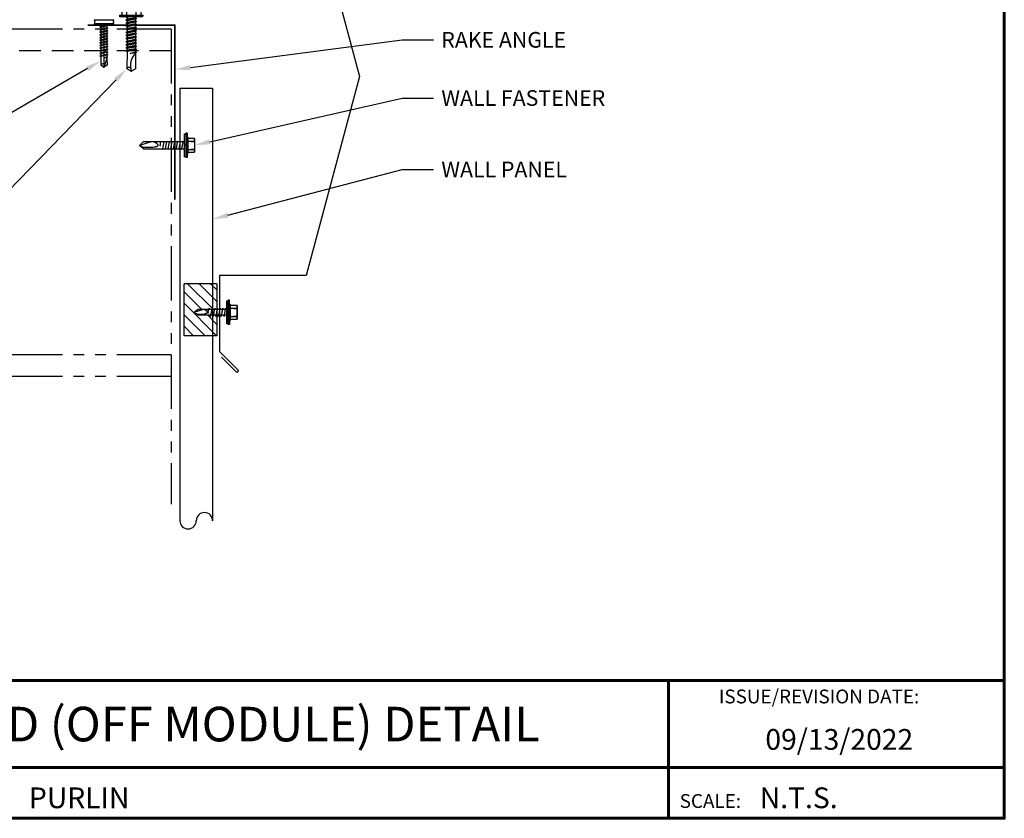
# Model space of a CAD drawing. Units: inches. Extents: x 28.4 to 72.2, y -0.2 to 33.6.
# Drawn here: x 49.5 to 72.2, y -0.2 to 18.2 of the extents above; entities that cross this region are included whole.
import ezdxf
from ezdxf import colors
from ezdxf.entities.mleader import LeaderData, LeaderLine
from ezdxf.enums import TextEntityAlignment as Align
from ezdxf.math import Vec2, Vec3

# ---------------------------------------------------------------- set-up
doc = ezdxf.new("R2010")
doc.units = ezdxf.units.IN
doc.header["$MEASUREMENT"] = 0
doc.linetypes.add('HIDDEN', pattern=[0.375, 0.25, -0.125])
doc.linetypes.add('PHANTOM', pattern=[2.5, 1.25, -0.25, 0.25, -0.25, 0.25, -0.25])
for name, color, linetype in [('ACCESSORIES', 30, 'Continuous'), ('BOARDER', 6, 'Continuous'), ('BOARDER @ 1', 6, 'Continuous'), ('DIM', 2, 'Continuous'), ('DIM @ 2', 2, 'Continuous'), ('FASTENER', 1, 'Continuous'), ('SHEETING', 5, 'Continuous'), ('STEELLINE', 4, 'PHANTOM'), ('TRIM', 3, 'Continuous'), ('TXT @ 1', 2, 'Continuous')]:
    doc.layers.add(name, color=color, linetype=linetype)
doc.styles.add('Annotative', font='arial.ttf')
doc.styles.get("Standard").update_dxf_attribs({"font": 'romans.shx'})

# ---------------------------------------------------------------- blocks, each defined once
blk = doc.blocks.new('TK2')
at = {"layer": 'FASTENER', "linetype": 'Continuous'}
for p, q in [((0.17, 0.281), (0.201, 0.281)), ((0.17, 0.281), (0.17, -0.281)), ((0.201, 0.281), (0.201, 0)), ((0.201, 0.255), (0.201, 0.258)), ((0.201, 0.242), (0.201, 0.256)), ((0.201, 0.242), (0.201, 0.242)), ((0.222, 0.265), (0.211, 0.265)), ((0.232, 0), (0.232, 0.255)), ((0.233, 0.258), (0.233, 0.242)), ((0.233, 0.256), (0.233, 0.238)), ((-0.002, 0.156), (-0.002, -0.156)), ((-0.002, 0.156), (0.154, 0.156)), ((0.008, 0.104), (0.008, 0.082)), ((0.154, 0.094), (0.008, 0.101)), ((0.154, 0.094), (0.008, 0.082)), ((0.17, 0.187), (0.154, 0.187)), ((0.154, 0.187), (0.154, 0.156)), ((0.154, 0.156), (0.154, -0.156)), ((0.232, 0.078), (1.176, 0.078)), ((0.261, 0.094), (0.26, 0.078)), ((0.261, 0.094), (0.268, 0.078)), ((0.268, 0.078), (0.298, -0.078)), ((0.324, 0.094), (0.323, 0.078)), ((0.324, 0.094), (0.33, 0.078)), ((0.33, 0.078), (0.361, -0.078)), ((0.386, 0.094), (0.385, 0.078)), ((0.386, 0.094), (0.393, 0.078)), ((0.393, 0.078), (0.423, -0.078)), ((0.449, 0.094), (0.448, 0.078)), ((0.449, 0.094), (0.455, 0.078)), ((0.455, 0.078), (0.486, -0.078)), ((0.511, 0.094), (0.51, 0.078)), ((0.511, 0.094), (0.518, 0.078)), ((0.518, 0.078), (0.548, -0.078)), ((0.574, 0.094), (0.573, 0.078)), ((0.574, 0.094), (0.58, 0.078)), ((0.58, 0.078), (0.611, -0.078)), ((0.636, 0.094), (0.635, 0.078)), ((0.636, 0.094), (0.643, 0.078)), ((0.643, 0.078), (0.673, -0.078)), ((0.699, 0.094), (0.698, 0.078)), ((0.699, 0.094), (0.705, 0.078)), ((0.705, 0.078), (0.736, -0.078)), ((0.765, 0.094), (0.763, 0.078)), ((0.765, 0.094), (0.771, 0.078)), ((0.788, -0.007), (0.771, 0.078)), ((0.99, 0.078), (1.264, -0.007)), ((1.264, -0.007), (1.176, 0.078)), ((0.154, -0.156), (-0.002, -0.156)), ((0.154, -0.094), (0.008, -0.082)), ((0.008, -0.082), (0.008, -0.101)), ((0.154, -0.094), (0.008, -0.101)), ((0.154, -0.156), (0.154, -0.188)), ((0.154, -0.188), (0.17, -0.188)), ((0.201, 0), (0.201, 0)), ((0.201, 0), (0.201, 0)), ((0.201, 0), (0.232, 0)), ((0.232, 0), (0.201, 0)), ((0.201, 0), (0.201, -0.281)), ((0.232, -0.256), (0.232, 0)), ((1.17, -0.078), (0.232, -0.078)), ((0.297, -0.094), (0.29, -0.078)), ((0.297, -0.094), (0.298, -0.078)), ((0.36, -0.094), (0.352, -0.078)), ((0.36, -0.094), (0.361, -0.078)), ((0.422, -0.094), (0.415, -0.078)), ((0.422, -0.094), (0.423, -0.078)), ((0.485, -0.094), (0.477, -0.078)), ((0.485, -0.094), (0.486, -0.078)), ((0.547, -0.094), (0.54, -0.078)), ((0.547, -0.094), (0.548, -0.078)), ((0.61, -0.094), (0.602, -0.078)), ((0.61, -0.094), (0.611, -0.078)), ((0.672, -0.094), (0.665, -0.078)), ((0.672, -0.094), (0.673, -0.078)), ((0.735, -0.094), (0.727, -0.078)), ((0.735, -0.094), (0.736, -0.078)), ((0.788, -0.007), (0.784, -0.023)), ((1.17, -0.078), (1.264, -0.007)), ((1.171, -0.053), (1.264, -0.007)), ((0.17, -0.281), (0.201, -0.281)), ((0.211, -0.266), (0.222, -0.266))]:
    blk.add_line(p, q, dxfattribs=at)
for points in [[(0.921, 0.074), (0.912, 0.071), (0.903, 0.067), (0.895, 0.062), (0.887, 0.058), (0.88, 0.053), (0.873, 0.048), (0.866, 0.043), (0.861, 0.038), (0.856, 0.034), (0.853, 0.029), (0.849, 0.025), (0.847, 0.021), (0.845, 0.016), (0.843, 0.012), (0.843, 0.007), (0.842, 0.002), (0.843, -0.003), (0.843, -0.009), (0.845, -0.015), (0.847, -0.021), (0.851, -0.023), (0.856, -0.025), (0.861, -0.027), (0.867, -0.029), (0.873, -0.032), (0.879, -0.034), (0.885, -0.037), (0.891, -0.039), (0.895, -0.042), (0.899, -0.044)], [(0.899, -0.044), (0.907, -0.046), (0.927, -0.047), (0.956, -0.049), (0.992, -0.05), (1.031, -0.051), (1.07, -0.052), (1.107, -0.053), (1.138, -0.053), (1.16, -0.053), (1.171, -0.053)]]:
    blk.add_lwpolyline(points, dxfattribs=at)
for centre, radius, start, end in [((0.211, 0.255), 0.01, 90.0044, 180.7877), ((0.222, 0.255), 0.01, 0.0041, 89.9959), ((0.436, 0), 0.436, 167.5955, 192.3683), ((0.446, 0.191), 0.447, 184.6554, 192.5857), ((0.446, -0.191), 0.447, 167.4143, 175.3446), ((0.211, -0.256), 0.01, 180.0041, 269.9957), ((0.222, -0.256), 0.01, 270.0041, 359.9959)]:
    blk.add_arc(centre, radius, start, end, dxfattribs=at)
blk = doc.blocks.new('.25-14 X 1.25 in.HWH TEK2 W-O WSHR.')
at = {"layer": 'FASTENER'}
for p, q in [((-1.061, 0.263), (-1.092, 0.263)), ((-1.092, 0.263), (-1.092, -0.263)), ((-1.061, 0.263), (-1.061, -0.263)), ((-1.281, 0.188), (-1.268, 0.209)), ((-1.281, 0.188), (-1.281, -0.188)), ((-1.264, 0.217), (-1.092, 0.217)), ((-1.264, 0.108), (-1.092, 0.108)), ((-1.061, 0.096), (-1.043, 0.096)), ((-1.043, 0.096), (-1.027, 0.123)), ((-1.043, 0.096), (-1.007, -0.096)), ((-1.027, 0.123), (-1.012, 0.096)), ((-1.027, 0.123), (-0.992, -0.123)), ((-1.012, 0.096), (-0.972, 0.096)), ((-1.012, 0.096), (-0.976, -0.096)), ((-0.972, 0.096), (-0.956, 0.123)), ((-0.972, 0.096), (-0.936, -0.096)), ((-0.956, 0.123), (-0.94, 0.096)), ((-0.956, 0.123), (-0.92, -0.123)), ((-0.94, 0.096), (-0.905, -0.096)), ((-0.94, 0.096), (-0.9, 0.096)), ((-0.9, 0.096), (-0.885, 0.123)), ((-0.9, 0.096), (-0.864, -0.096)), ((-0.885, 0.123), (-0.869, 0.096)), ((-0.885, 0.123), (-0.849, -0.123)), ((-0.869, 0.096), (-0.833, -0.096)), ((-0.869, 0.096), (-0.829, 0.096)), ((-0.829, 0.096), (-0.813, 0.123)), ((-0.829, 0.096), (-0.793, -0.096)), ((-0.813, 0.123), (-0.798, 0.096)), ((-0.813, 0.123), (-0.777, -0.123)), ((-0.798, 0.096), (-0.757, 0.096)), ((-0.798, 0.096), (-0.762, -0.096)), ((-0.757, 0.096), (-0.742, 0.123)), ((-0.757, 0.096), (-0.722, -0.096)), ((-0.742, 0.123), (-0.726, 0.096)), ((-0.742, 0.123), (-0.706, -0.123)), ((-0.726, 0.096), (-0.69, -0.096)), ((-0.726, 0.096), (-0.686, 0.096)), ((-0.686, 0.096), (-0.67, 0.123)), ((-0.686, 0.096), (-0.65, -0.096)), ((-0.67, 0.123), (-0.655, 0.096)), ((-0.67, 0.123), (-0.635, -0.123)), ((-0.655, 0.096), (-0.615, 0.096)), ((-0.655, 0.096), (-0.619, -0.096)), ((-0.615, 0.096), (-0.599, 0.123)), ((-0.615, 0.096), (-0.579, -0.096)), ((-0.599, 0.123), (-0.583, 0.096)), ((-0.599, 0.123), (-0.563, -0.123)), ((-0.583, 0.096), (-0.543, 0.096)), ((-0.583, 0.096), (-0.548, -0.096)), ((-0.543, 0.096), (-0.528, 0.123)), ((-0.543, 0.096), (-0.507, -0.096)), ((-0.528, 0.123), (-0.512, 0.096)), ((-0.528, 0.123), (-0.492, -0.123)), ((-0.512, 0.096), (-0.476, -0.096)), ((-0.512, 0.096), (-0.472, 0.096)), ((-0.472, 0.096), (-0.456, 0.123)), ((-0.472, 0.096), (-0.436, -0.096)), ((-0.456, 0.123), (-0.441, 0.096)), ((-0.456, 0.123), (-0.42, -0.123)), ((-0.441, 0.096), (-0.4, 0.096)), ((-0.441, 0.096), (-0.405, -0.096)), ((-0.4, 0.096), (-0.385, 0.123)), ((-0.4, 0.096), (-0.365, -0.096)), ((-0.385, 0.123), (-0.369, 0.096)), ((-0.385, 0.123), (-0.349, -0.123)), ((-0.369, 0.096), (-0.329, 0.096)), ((-0.369, 0.096), (-0.333, -0.096)), ((-0.329, 0.096), (-0.313, 0.123)), ((-0.329, 0.096), (-0.293, -0.096)), ((-0.313, 0.123), (-0.298, 0.096)), ((-0.313, 0.123), (-0.278, -0.123)), ((-0.298, 0.096), (-0.262, -0.096)), ((-0.298, 0.096), (-0.258, 0.096)), ((-0.258, 0.096), (-0.242, 0.123)), ((-0.216, -0.024), (-0.258, 0.096)), ((-0.242, 0.123), (-0.226, 0.096)), ((-0.242, 0.123), (-0.216, -0.024)), ((-0.226, 0.096), (0.13, 0.101)), ((-0.226, 0.096), (-0.216, -0.024)), ((0.189, 0), (0.13, 0.101)), ((0.189, 0), (0.13, -0.101)), ((-1.281, -0.188), (-1.268, -0.209)), ((-1.264, -0.108), (-1.092, -0.108)), ((-1.264, -0.217), (-1.092, -0.217)), ((-1.061, -0.026), (-1.047, -0.096)), ((-1.061, -0.119), (-1.047, -0.096)), ((-1.047, -0.096), (-1.007, -0.096)), ((-1.007, -0.096), (-0.992, -0.123)), ((-0.992, -0.123), (-0.976, -0.096)), ((-0.976, -0.096), (-0.936, -0.096)), ((-0.936, -0.096), (-0.92, -0.123)), ((-0.92, -0.123), (-0.905, -0.096)), ((-0.905, -0.096), (-0.864, -0.096)), ((-0.864, -0.096), (-0.849, -0.123)), ((-0.849, -0.123), (-0.833, -0.096)), ((-0.833, -0.096), (-0.793, -0.096)), ((-0.793, -0.096), (-0.777, -0.123)), ((-0.777, -0.123), (-0.762, -0.096)), ((-0.762, -0.096), (-0.722, -0.096)), ((-0.722, -0.096), (-0.706, -0.123)), ((-0.706, -0.123), (-0.69, -0.096)), ((-0.69, -0.096), (-0.65, -0.096)), ((-0.65, -0.096), (-0.635, -0.123)), ((-0.635, -0.123), (-0.619, -0.096)), ((-0.619, -0.096), (-0.579, -0.096)), ((-0.579, -0.096), (-0.563, -0.123)), ((-0.563, -0.123), (-0.548, -0.096)), ((-0.548, -0.096), (-0.507, -0.096)), ((-0.507, -0.096), (-0.492, -0.123)), ((-0.492, -0.123), (-0.476, -0.096)), ((-0.476, -0.096), (-0.436, -0.096)), ((-0.436, -0.096), (-0.42, -0.123)), ((-0.42, -0.123), (-0.405, -0.096)), ((-0.405, -0.096), (-0.365, -0.096)), ((-0.365, -0.096), (-0.349, -0.123)), ((-0.349, -0.123), (-0.333, -0.096)), ((-0.333, -0.096), (-0.293, -0.096)), ((-0.293, -0.096), (-0.278, -0.123)), ((-0.278, -0.123), (-0.262, -0.096)), ((-0.262, -0.096), (0.13, -0.101)), ((-1.061, -0.263), (-1.092, -0.263))]:
    blk.add_line(p, q, dxfattribs=at)
for centre, radius, start, end in [((-1.185, 0.162), 0.0958, 145.6158, 214.3842), ((-0.922, 0), 0.358, 162.412, 197.588), ((0.062, 0.399), 0.418, 226.3547, 287.6035), ((-1.185, -0.162), 0.0958, 145.6158, 214.3842), ((0.145, -0.056), 0.0476, 117.8728, 252.2466)]:
    blk.add_arc(centre, radius, start, end, dxfattribs=at)
at = {"layer": 'FASTENER', "color": 0, "linetype": 'ByBlock'}
for p in [(-1.092, 0.263), (-1.092, 0.263), (-1.092, 0.263), (-1.281, 0.188), (-1.268, 0.209), (0.189, 0), (0.189, 0), (-1.264, -0.217), (-1.092, -0.263)]:
    blk.add_point(p, dxfattribs=at)
blk = doc.blocks.new('LAPTEK')
at = {"layer": 'FASTENER', "linetype": 'Continuous'}
for p, q in [((0.171875, 0), (0.171875, 0.28125)), ((0.171875, 0.28125), (0.203125, 0.28125)), ((0.203125, 0.28125), (0.203125, 0)), ((0.203125, 0.255485), (0.203125, 0.25814)), ((0.203125, 0.242343), (0.203125, 0.255883)), ((0.203125, -0.255625), (0.203125, 0.255624)), ((0.203125, 0.255624), (0.203125, 0)), ((0.203125, 0.242343), (0.203125, 0.242343)), ((0.224375, 0.265625), (0.213126, 0.265625)), ((0.234375, -0.255625), (0.234375, 0.255762)), ((0.234375, 0), (0.234375, 0.255624)), ((0.234419, 0.25814), (0.234419, 0.242343)), ((0.234419, 0.255883), (0.234419, 0.238581)), ((0, 0.15625), (0, -0.15625)), ((0, 0.15625), (0.15625, 0.15625)), ((0.15625, 0.09375), (0.009697, 0.082169)), ((0.010001, 0.10375), (0.010001, 0.082169)), ((0.15625, 0.09375), (0.010371, 0.101189)), ((0.171875, 0.1875), (0.15625, 0.1875)), ((0.15625, 0.1875), (0.15625, 0.15625)), ((0.15625, 0.15625), (0.15625, -0.15625)), ((0.171875, -0.1875), (0.171875, 0.1875)), ((0.234375, 0.0625), (0.91016, 0.0625)), ((0.263211, 0.09375), (0.260955, 0.0625)), ((0.263211, 0.09375), (0.26981, 0.078125)), ((0.26981, 0.078125), (0.300124, -0.078125)), ((0.325711, 0.09375), (0.323455, 0.0625)), ((0.325711, 0.09375), (0.33231, 0.078125)), ((0.33231, 0.078125), (0.362624, -0.078125)), ((0.388211, 0.09375), (0.385955, 0.0625)), ((0.388211, 0.09375), (0.39481, 0.078125)), ((0.39481, 0.078125), (0.425124, -0.078125)), ((0.450711, 0.09375), (0.448455, 0.0625)), ((0.450711, 0.09375), (0.45731, 0.078125)), ((0.45731, 0.078125), (0.487624, -0.078125)), ((0.513211, 0.09375), (0.510955, 0.0625)), ((0.513211, 0.09375), (0.51981, 0.078125)), ((0.51981, 0.078125), (0.550124, -0.078125)), ((0.575711, 0.09375), (0.573455, 0.0625)), ((0.575711, 0.09375), (0.58231, 0.078125)), ((0.58231, 0.078125), (0.612624, -0.078125)), ((0.641497, 0.09375), (0.639243, 0.0625)), ((0.641497, 0.09375), (0.648096, 0.078125)), ((0.66462, -0.007044), (0.648096, 0.078125)), ((0.695982, 0.02943), (0.759388, 0.0625)), ((0.773939, 0.0625), (0.997876, -0.007242)), ((0.997876, -0.007242), (0.91016, 0.0625)), ((0.15625, -0.15625), (0, -0.15625)), ((0.15625, -0.09375), (0.009697, -0.08217)), ((0.009697, -0.08217), (0.009697, -0.10119)), ((0.15625, -0.09375), (0.010371, -0.10119)), ((0.15625, -0.15625), (0.15625, -0.1875)), ((0.15625, -0.1875), (0.171875, -0.1875)), ((0.171875, 0), (0.171875, -0.28125)), ((0.203125, -0.28125), (0.203125, 0)), ((0.203125, 0), (0.203125, 0)), ((0.203125, 0), (0.203125, 0)), ((0.203125, 0), (0.234375, 0)), ((0.234375, 0), (0.203125, 0)), ((0.203125, 0), (0.203125, -0.255625)), ((0.234375, -0.255625), (0.234375, 0)), ((0.904171, -0.0625), (0.234375, -0.0625)), ((0.299267, -0.09375), (0.284363, -0.0625)), ((0.299267, -0.09375), (0.300124, -0.078125)), ((0.361767, -0.09375), (0.346863, -0.0625)), ((0.361767, -0.09375), (0.362624, -0.078125)), ((0.424267, -0.09375), (0.409363, -0.0625)), ((0.424267, -0.09375), (0.425124, -0.078125)), ((0.486767, -0.09375), (0.471863, -0.0625)), ((0.486767, -0.09375), (0.487624, -0.078125)), ((0.549267, -0.09375), (0.534363, -0.0625)), ((0.549267, -0.09375), (0.550124, -0.078125)), ((0.611767, -0.09375), (0.596863, -0.0625)), ((0.611767, -0.09375), (0.612624, -0.078125)), ((0.66462, -0.007044), (0.660555, -0.022457)), ((0.904171, -0.0625), (0.997876, -0.007242)), ((0.905241, -0.052375), (0.997876, -0.007242)), ((0.171875, -0.28125), (0.203125, -0.28125)), ((0.213126, -0.265625), (0.224375, -0.265625))]:
    blk.add_line(p, q, dxfattribs=at)
for points in [[(0.695982, 0.02943), (0.692942, 0.02519), (0.690412, 0.020899), (0.688408, 0.016507), (0.686947, 0.011963), (0.686045, 0.007215), (0.685719, 0.002214), (0.685985, -0.003092), (0.686859, -0.008753), (0.688358, -0.014821), (0.690499, -0.021346), (0.694325, -0.02312), (0.699073, -0.025047), (0.704512, -0.027109), (0.71041, -0.029289), (0.716539, -0.031571), (0.722668, -0.033938), (0.728567, -0.036372), (0.734005, -0.038857), (0.738752, -0.041376), (0.742579, -0.043912)], [(0.742579, -0.043912), (0.74743, -0.045596), (0.759233, -0.04723), (0.776333, -0.048761), (0.797074, -0.050141), (0.819799, -0.051317), (0.842854, -0.052239), (0.864581, -0.052857), (0.883325, -0.05312), (0.897431, -0.052976), (0.905241, -0.052375)]]:
    blk.add_lwpolyline(points, dxfattribs=at)
for centre, radius, start, end in [((0.213126, 0.255623), 0.010002, 90.004608, 180.787384), ((0.224374, 0.255624), 0.010001, 0.004098, 89.995903), ((0.438328, -0.000002), 0.436437, 167.59549, 192.368317), ((0.448086, 0.190843), 0.446802, 184.655426, 192.585724), ((0.448086, -0.190843), 0.446802, 167.414276, 175.344574), ((0.213126, -0.255625), 0.010001, 180.003922, 269.995911), ((0.224374, -0.255625), 0.010001, 270.004089, 359.996063)]:
    blk.add_arc(centre, radius, start, end, dxfattribs=at)
blk = doc.blocks.new('1 INCH #10-16 PANCAKE SELF DRILL')
at = {"layer": 'FASTENER'}
for p, q in [((-1.078, 0.187), (-1.078, -0.188)), ((-1.047, 0.218), (-1.031, 0.218)), ((-1, 0.187), (-1, -0.188)), ((-1, 0.093), (-0.966, 0.074)), ((-1, 0), (0, 0)), ((-0.958, 0.086), (-0.966, 0.074)), ((-0.941, -0.07), (-0.966, 0.074)), ((-0.958, 0.086), (-0.948, 0.068)), ((-0.958, 0.086), (-0.928, -0.093)), ((-0.948, 0.068), (-0.911, 0.068)), ((-0.948, 0.068), (-0.914, -0.07)), ((-0.897, 0.092), (-0.911, 0.068)), ((-0.88, -0.07), (-0.911, 0.068)), ((-0.897, 0.092), (-0.884, 0.068)), ((-0.897, 0.092), (-0.867, -0.093)), ((-0.884, 0.068), (-0.85, 0.068)), ((-0.884, 0.068), (-0.853, -0.07)), ((-0.836, 0.092), (-0.85, 0.068)), ((-0.819, -0.07), (-0.85, 0.068)), ((-0.836, 0.092), (-0.823, 0.068)), ((-0.836, 0.092), (-0.806, -0.093)), ((-0.823, 0.068), (-0.789, 0.068)), ((-0.823, 0.068), (-0.792, -0.07)), ((-0.775, 0.092), (-0.789, 0.068)), ((-0.758, -0.07), (-0.789, 0.068)), ((-0.775, 0.092), (-0.761, 0.068)), ((-0.775, 0.092), (-0.744, -0.093)), ((-0.761, 0.068), (-0.727, 0.068)), ((-0.761, 0.068), (-0.731, -0.07)), ((-0.714, 0.092), (-0.727, 0.068)), ((-0.697, -0.07), (-0.727, 0.068)), ((-0.714, 0.092), (-0.7, 0.068)), ((-0.714, 0.092), (-0.683, -0.093)), ((-0.7, 0.068), (-0.666, 0.068)), ((-0.7, 0.068), (-0.67, -0.07)), ((-0.653, 0.092), (-0.666, 0.068)), ((-0.636, -0.07), (-0.666, 0.068)), ((-0.653, 0.092), (-0.639, 0.068)), ((-0.653, 0.092), (-0.622, -0.093)), ((-0.639, 0.068), (-0.605, 0.068)), ((-0.639, 0.068), (-0.608, -0.07)), ((-0.591, 0.092), (-0.605, 0.068)), ((-0.574, -0.07), (-0.605, 0.068)), ((-0.591, 0.092), (-0.578, 0.068)), ((-0.591, 0.092), (-0.561, -0.093)), ((-0.578, 0.068), (-0.544, 0.068)), ((-0.578, 0.068), (-0.547, -0.07)), ((-0.53, 0.092), (-0.544, 0.068)), ((-0.513, -0.07), (-0.544, 0.068)), ((-0.53, 0.092), (-0.517, 0.068)), ((-0.53, 0.092), (-0.5, -0.093)), ((-0.517, 0.068), (-0.483, 0.068)), ((-0.517, 0.068), (-0.486, -0.07)), ((-0.469, 0.092), (-0.483, 0.068)), ((-0.452, -0.07), (-0.483, 0.068)), ((-0.469, 0.092), (-0.456, 0.068)), ((-0.469, 0.092), (-0.439, -0.093)), ((-0.456, 0.068), (-0.422, 0.068)), ((-0.456, 0.068), (-0.425, -0.07)), ((-0.408, 0.092), (-0.422, 0.068)), ((-0.391, -0.07), (-0.422, 0.068)), ((-0.408, 0.092), (-0.394, 0.068)), ((-0.408, 0.092), (-0.377, -0.093)), ((-0.394, 0.068), (-0.36, 0.068)), ((-0.394, 0.068), (-0.364, -0.07)), ((-0.347, 0.092), (-0.36, 0.068)), ((-0.33, -0.07), (-0.36, 0.068)), ((-0.347, 0.092), (-0.333, 0.068)), ((-0.347, 0.092), (-0.316, -0.093)), ((-0.333, 0.068), (-0.299, 0.068)), ((-0.333, 0.068), (-0.303, -0.07)), ((-0.286, 0.092), (-0.299, 0.068)), ((-0.269, -0.07), (-0.299, 0.068)), ((-0.286, 0.092), (-0.272, 0.068)), ((-0.286, 0.092), (-0.255, -0.093)), ((-0.272, 0.068), (-0.238, 0.068)), ((-0.272, 0.068), (-0.241, -0.07)), ((-0.233, 0.076), (-0.238, 0.068)), ((-0.209, -0.001), (-0.238, 0.068)), ((-0.238, 0.068), (-0.238, 0.068)), ((-0.233, 0.076), (-0.209, -0.001)), ((-0.233, 0.076), (-0.221, 0.076)), ((-0.221, 0.076), (-0.209, -0.001)), ((-0.221, 0.076), (-0.217, 0.068)), ((-0.217, 0.069), (-0.047, 0.072)), ((-0.217, 0.068), (-0.209, -0.001)), ((-0.196, 0.069), (0, 0)), ((-0.049, -0.07), (0, 0)), ((-0.047, 0.072), (0, 0)), ((-1.047, -0.22), (-1.031, -0.22)), ((-1, -0.095), (-0.966, -0.076)), ((-0.966, -0.076), (-0.966, -0.022)), ((-0.966, -0.076), (-0.957, -0.076)), ((-0.957, -0.076), (-0.957, -0.05)), ((-0.954, -0.07), (-0.957, -0.05)), ((-0.957, -0.076), (-0.954, -0.07)), ((-0.941, -0.07), (-0.954, -0.07)), ((-0.928, -0.093), (-0.941, -0.07)), ((-0.928, -0.093), (-0.914, -0.07)), ((-0.914, -0.07), (-0.88, -0.07)), ((-0.867, -0.093), (-0.88, -0.07)), ((-0.867, -0.093), (-0.853, -0.07)), ((-0.853, -0.07), (-0.819, -0.07)), ((-0.806, -0.093), (-0.819, -0.07)), ((-0.806, -0.093), (-0.792, -0.07)), ((-0.792, -0.07), (-0.758, -0.07)), ((-0.744, -0.093), (-0.758, -0.07)), ((-0.744, -0.093), (-0.731, -0.07)), ((-0.731, -0.07), (-0.697, -0.07)), ((-0.683, -0.093), (-0.697, -0.07)), ((-0.683, -0.093), (-0.67, -0.07)), ((-0.67, -0.07), (-0.636, -0.07)), ((-0.622, -0.093), (-0.636, -0.07)), ((-0.622, -0.093), (-0.608, -0.07)), ((-0.608, -0.07), (-0.574, -0.07)), ((-0.561, -0.093), (-0.574, -0.07)), ((-0.561, -0.093), (-0.547, -0.07)), ((-0.547, -0.07), (-0.513, -0.07)), ((-0.5, -0.093), (-0.513, -0.07)), ((-0.5, -0.093), (-0.486, -0.07)), ((-0.486, -0.07), (-0.452, -0.07)), ((-0.439, -0.093), (-0.452, -0.07)), ((-0.439, -0.093), (-0.425, -0.07)), ((-0.425, -0.07), (-0.391, -0.07)), ((-0.377, -0.093), (-0.391, -0.07)), ((-0.377, -0.093), (-0.364, -0.07)), ((-0.364, -0.07), (-0.33, -0.07)), ((-0.316, -0.093), (-0.33, -0.07)), ((-0.316, -0.093), (-0.303, -0.07)), ((-0.303, -0.07), (-0.269, -0.07)), ((-0.255, -0.093), (-0.269, -0.07)), ((-0.255, -0.093), (-0.241, -0.07)), ((-0.241, -0.07), (-0.049, -0.07))]:
    blk.add_line(p, q, dxfattribs=at)
for centre, radius, start, end in [((-1.047, 0.187), 0.0312, 90, 180), ((-1.031, 0.187), 0.0312, 0, 90), ((0.015, -0.007), 0.0907, 159.9081, 224.3395), ((-1.047, -0.188), 0.0312, 180, 270), ((-1.031, -0.188), 0.0312, 270, 0)]:
    blk.add_arc(centre, radius, start, end, dxfattribs=at)
at = {"layer": 'FASTENER', "color": 0, "linetype": 'ByBlock'}
for p in [(-1.078, 0.218), (-1.078, 0.218), (-1, 0.218), (-1, 0.218), (0, 0), (0, 0), (-1.078, -0.22), (-1.078, -0.22), (-1, -0.22)]:
    blk.add_point(p, dxfattribs=at)

msp = doc.modelspace()

# ---------------------------------------------------------------- hatches: boundary and pattern name
at = {"layer": 'ACCESSORIES'}
h = msp.add_hatch(dxfattribs=at)
h.set_pattern_fill('ANSI31', color=256, scale=1.5, angle=90, style=0)
h.set_pattern_definition([(135, (55.56508, -35.19808), (-0.1325825, -0.1325825), [])])
h.paths.add_polyline_path([(53.94104, 12.08078), (53.28619, 12.08078), (53.28619, 10.88269), (53.94104, 10.88269), (53.94104, 11.35903), (53.90641, 11.35903), (53.89151, 11.32778), (53.89065, 11.3434), (53.89368, 11.35903), (53.5991, 11.35903), (53.5054, 11.41429), (53.59311, 11.48403), (53.85215, 11.48403), (53.85518, 11.49965), (53.86178, 11.51528), (53.86403, 11.48403), (53.91793, 11.48403), (53.92096, 11.49965), (53.92756, 11.51528), (53.92982, 11.48403), (53.94104, 11.48403)])
h.paths.add_polyline_path([(54.03979, 12.08078), (53.94104, 12.08078), (53.94104, 11.48403), (53.98043, 11.48403), (53.98346, 11.49965), (53.99006, 11.51528), (53.99232, 11.48403), (54.03979, 11.48403)])
h.paths.add_polyline_path([(54.03979, 11.35903), (54.03141, 11.35903), (54.01651, 11.32778), (54.01565, 11.3434), (54.01868, 11.35903), (53.96891, 11.35903), (53.95401, 11.32778), (53.95315, 11.3434), (53.95618, 11.35903), (53.94104, 11.35903), (53.94104, 10.88269), (54.03979, 10.88269)])

# ---------------------------------------------------------------- linework, layer by layer
for p, q in [((54.03979, 12.08078), (53.28619, 12.08078)), ((53.28619, 10.88269), (53.28619, 12.08078)), ((54.03979, 12.08078), (54.03979, 10.88269)), ((54.03979, 10.88269), (53.28619, 10.88269))]:
    msp.add_line(p, q, dxfattribs=at)
at = {"layer": 'ACCESSORIES', "lineweight": 35}
msp.add_lwpolyline([(51.06427, 18.0393), (53.07387, 18.0393), (53.07387, 14.0201)], dxfattribs=at)
at = {"layer": 'BOARDER', "lineweight": 60}
for p, q in [((72.18152, 2.93528), (28.36393, 2.93528)), ((64.44561, 2.93528), (64.44561, -0.23801)), ((35.33766, 0.93063), (72.18152, 0.93063))]:
    msp.add_line(p, q, dxfattribs=at)
msp.add_lwpolyline([(72.18152, 33.62104), (72.18152, -0.23801), (28.36393, -0.23801), (28.36393, 33.62104)], close=True, dxfattribs=at)
at = {"layer": 'SHEETING'}
for p, q in [((53.18744, 16.58184), (53.18744, 6.61834)), ((53.18744, 16.58184), (53.94104, 16.58184)), ((53.94104, 16.58184), (53.94104, 6.61834))]:
    msp.add_line(p, q, dxfattribs=at)
for centre, start, end in [((53.75264, 6.61834), 0, 180), ((53.37584, 6.61834), 180, 0)]:
    msp.add_arc(centre, 0.1884, start, end, dxfattribs=at)
at = {"layer": 'STEELLINE'}
for p, q in [((52.98407, 17.94325), (38.72344, 17.94325)), ((52.98407, 17.94325), (52.98407, 6.99643)), ((52.98407, 10.44325), (38.72344, 10.44325)), ((52.98407, 9.94325), (38.72344, 9.94325))]:
    msp.add_line(p, q, dxfattribs=at)
at = {"layer": 'STEELLINE', "linetype": 'HIDDEN', "ltscale": 2}
msp.add_line((52.98407, 17.44325), (38.72344, 17.44325), dxfattribs=at)
at = {"layer": 'TRIM'}
msp.add_lwpolyline([(52.53568, 21.31976), (52.53568, 20.81976), (52.47318, 20.81976), (52.47318, 21.44476), (56.09818, 21.44476), (57.32757, 16.85662), (56.09818, 12.26847), (54.09818, 12.26847), (54.09818, 10.51847), (54.54012, 10.07653), (54.49593, 10.03233), (54.14237, 10.38589)], dxfattribs=at)

# ---------------------------------------------------------------- block references
at = {"layer": 'DIM', "xscale": -1.004799999999996, "yscale": 1.004799999999996, "zscale": 1.0048}
msp.add_blockref('TK2', (53.52266, 15.26959), dxfattribs=at)
at = {"layer": 'DIM', "xscale": -1}
msp.add_blockref('LAPTEK', (54.50327, 11.42153), dxfattribs=at)
at = {"layer": 'FASTENER', "rotation": 270}
for name, p in [('.25-14 X 1.25 in.HWH TEK2 W-O WSHR.', (52.06685, 17.16476)), ('1 INCH #10-16 PANCAKE SELF DRILL', (51.43723, 17.07115))]:
    msp.add_blockref(name, p, dxfattribs=at)

# ---------------------------------------------------------------- texts
at = {"layer": 'BOARDER @ 1'}
for s, height, p in [('ISSUE/REVISION DATE:', 0.3186734, (65.60506, 2.40989)), ('SCALE:', 0.318673, (64.70212, 0.00129))]:
    msp.add_text(s, height=height, dxfattribs=at).set_placement(p)
at = {"layer": 'TXT @ 1', "style": 'Annotative'}
msp.add_text('LOW FIXED RAKE END (OFF MODULE) DETAIL', height=0.7966835, dxfattribs=at).set_placement((50.27272, 1.93296), align=Align.MIDDLE_CENTER)
for s, p in [('09/13/2022', (66.67611, 1.34116)), ('PURLIN', (49.70914, -0.0044)), ('N.T.S.', (66.54658, -0.0044))]:
    msp.add_text(s, height=0.47801, dxfattribs=at).set_placement(p)

# ---------------------------------------------------------------- leaders
at = {"layer": 'DIM @ 2'}
ml = msp.add_multileader_mtext('Standard', dxfattribs=at)
ml.set_content('1/4-14 X 1 1/4" TEK2 ZAC\\PFASTENER (@ 1\'-0" O.C.)', color=1)
ml.set_leader_properties(color=2)
ml.build(insert=Vec2(0, 0))
ml.multileader.update_dxf_attribs({"dogleg_length": 0.36, "arrow_head_size": 0.36, "scale": 2})
ctx = ml.context
ctx.base_point, ctx.scale, ctx.char_height, ctx.arrow_head_size, ctx.landing_gap_size, ctx.plane_origin = Vec3(59.03059, 23.18807), 2, 0.36, 0.36, 0.18, Vec3(53.69825, 21.19295)
notes = []
notes.append((ctx, [(0, (1, 1, 0), (58.31059, 23.18807), (1, 0), 0.72, [(0, [(53.69825, 21.19295)], 0, [])])]))
ctx.mtext.insert, ctx.mtext.flow_direction = Vec3(59.21059, 23.42807), 5
ml = msp.add_multileader_mtext('Standard', dxfattribs=at)
ml.set_content('RAKE ANGLE', color=1)
ml.set_leader_properties(color=2)
ml.build(insert=Vec2(0, 0))
ml.multileader.update_dxf_attribs({"dogleg_length": 0.36, "arrow_head_size": 0.36, "scale": 2})
ctx = ml.context
ctx.base_point, ctx.scale, ctx.char_height, ctx.arrow_head_size, ctx.landing_gap_size, ctx.plane_origin = Vec3(59.03059, 17.6993), 2, 0.36, 0.36, 0.18, Vec3(53.07387, 17.01341)
notes.append((ctx, [(0, (1, 1, 0), (58.31059, 17.6993), (1, 0), 0.72, [(0, [(53.07387, 17.01341)], 0, [])])]))
ctx.mtext.insert, ctx.mtext.flow_direction = Vec3(59.21059, 17.8793), 5
ml = msp.add_multileader_mtext('Standard', dxfattribs=at)
ml.set_content('#10-16 X 1" TEK2 PANCAKE\\PHEAD FASTENER (@ STRUCTURAL\\PROOF MEMBERS)', color=1)
ml.set_leader_properties(color=2)
ml.build(insert=Vec2(0, 0))
ml.multileader.update_dxf_attribs({"dogleg_length": 0.36, "arrow_head_size": 0.36, "scale": 2})
ctx = ml.context
ctx.base_point, ctx.scale, ctx.char_height, ctx.arrow_head_size, ctx.landing_gap_size, ctx.plane_origin = Vec3(37.40595, 14.97504), 2, 0.36, 0.36, 0.18, Vec3(51.96561, 19.26133)
ctx.text_align_type = 2
notes.append((ctx, [(0, (1, 1, 0), (47.50309, 14.97504), (-1, 0), 0.72, [(0, [(51.36726, 17.21655)], 0, [])])]))
ctx.mtext.insert, ctx.mtext.alignment, ctx.mtext.flow_direction = Vec3(46.60309, 15.21504), 3, 5
ml = msp.add_multileader_mtext('Standard', dxfattribs=at)
ml.set_content('1/4-14 X 1 1/4" HWH TEK2\\PFASTENER (@1\'-0" O.C.)', color=1)
ml.set_leader_properties(color=2)
ml.build(insert=Vec2(0, 0))
ml.multileader.update_dxf_attribs({"dogleg_length": 0.36, "arrow_head_size": 0.36, "scale": 2})
ctx = ml.context
ctx.base_point, ctx.scale, ctx.char_height, ctx.arrow_head_size, ctx.landing_gap_size, ctx.plane_origin = Vec3(38.12595, 12.44028), 2, 0.36, 0.36, 0.18, Vec3(51.96561, 17.03443)
ctx.text_align_type = 2
notes.append((ctx, [(0, (1, 1, 0), (47.50309, 12.44028), (-1, 0), 0.72, [(0, [(51.96561, 17.03443)], 0, [])])]))
ctx.mtext.insert, ctx.mtext.alignment, ctx.mtext.flow_direction = Vec3(46.60309, 12.68028), 3, 5
ml = msp.add_multileader_mtext('Standard', dxfattribs=at)
ml.set_content('WALL FASTENER', color=1)
ml.set_leader_properties(color=2)
ml.build(insert=Vec2(0, 0))
ml.multileader.update_dxf_attribs({"dogleg_length": 0.36, "arrow_head_size": 0.36, "scale": 2})
ctx = ml.context
ctx.base_point, ctx.scale, ctx.char_height, ctx.arrow_head_size, ctx.landing_gap_size, ctx.plane_origin = Vec3(59.03059, 16.35837), 2, 0.36, 0.36, 0.18, Vec3(53.52456, 15.26945)
notes.append((ctx, [(0, (1, 1, 0), (58.31059, 16.35837), (1, 0), 0.72, [(0, [(53.52456, 15.26945)], 0, [])])]))
ctx.mtext.insert, ctx.mtext.flow_direction = Vec3(59.21059, 16.53837), 5
ml = msp.add_multileader_mtext('Standard', dxfattribs=at)
ml.set_content('WALL PANEL', color=1)
ml.set_leader_properties(color=2)
ml.build(insert=Vec2(0, 0))
ml.multileader.update_dxf_attribs({"dogleg_length": 0.36, "arrow_head_size": 0.36, "scale": 2})
ctx = ml.context
ctx.base_point, ctx.scale, ctx.char_height, ctx.arrow_head_size, ctx.landing_gap_size, ctx.plane_origin = Vec3(59.03059, 14.71336), 2, 0.36, 0.36, 0.18, Vec3(53.57225, 13.46886)
notes.append((ctx, [(0, (1, 1, 0), (58.31059, 14.71336), (1, 0), 0.72, [(0, [(53.94104, 13.56572)], 0, [])])]))
ctx.mtext.insert, ctx.mtext.flow_direction = Vec3(59.21059, 14.89336), 5
for ctx, leaders in notes:
    for number, flags, end, landing, length, lines in leaders:
        leader = LeaderData()
        leader.index, (leader.has_last_leader_line, leader.has_dogleg_vector, leader.attachment_direction) = number, flags
        leader.last_leader_point, leader.dogleg_vector, leader.dogleg_length = Vec3(end), Vec3(landing), length
        for number, points, colour, breaks in lines:
            line = LeaderLine()
            line.index, line.vertices, line.color, line.breaks = number, Vec3.list(points), colors.encode_raw_color(colour), breaks
            leader.lines.append(line)
        ctx.leaders.append(leader)

doc.saveas('drawing.dxf')
